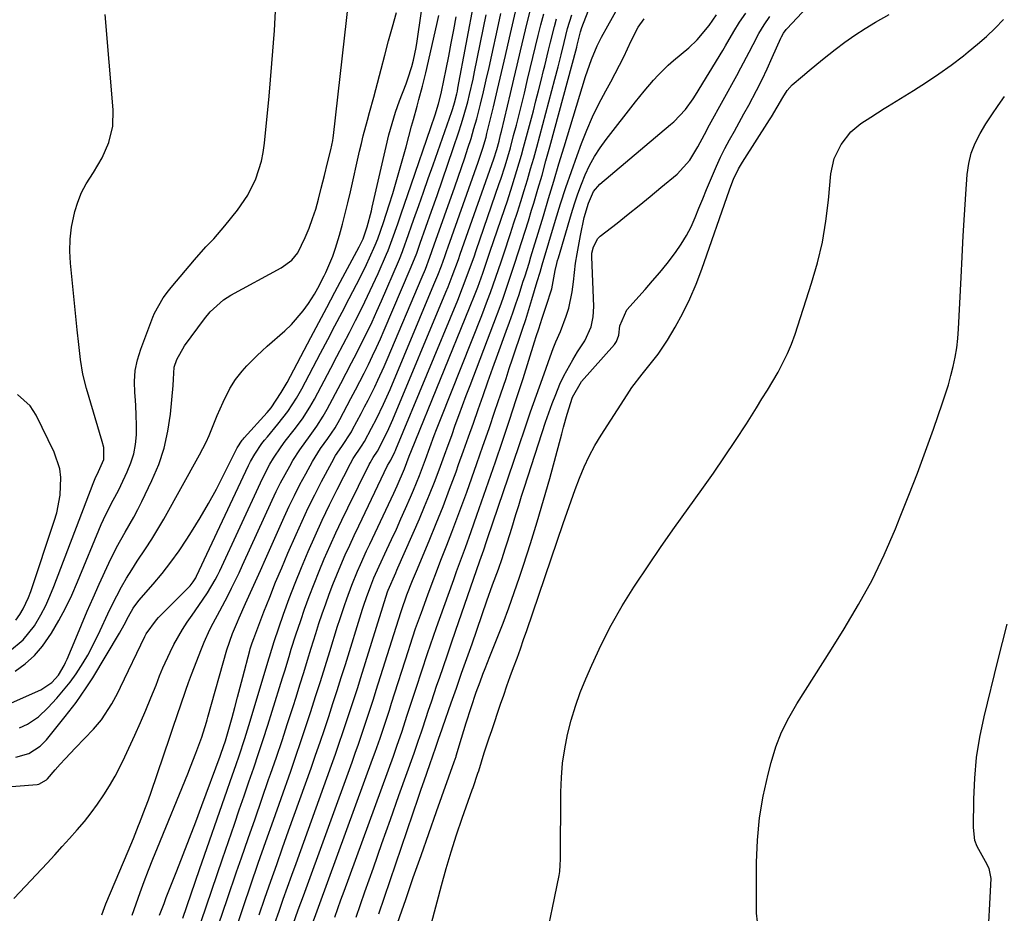
# Model space of a CAD drawing. Units: inches. Extents: x 1899770 to 1905050, y 385081 to 390396.
# Drawn here: x 1903890 to 1904151, y 386797 to 387033 of the extents above; entities that cross this region are included whole.
import ezdxf

# ---------------------------------------------------------------- set-up
doc = ezdxf.new("R2010")
doc.units = ezdxf.units.IN
doc.header["$MEASUREMENT"] = 0
doc.layers.add('7', color=7, linetype='Continuous')
doc.layers.add('8', color=7, linetype='Continuous')

msp = doc.modelspace()

# ---------------------------------------------------------------- linework, layer by layer
at = {"layer": '7', "color": 18}
for points in [[(1903962.88, 386793.75, 1664), (1903964.21, 386797.53, 1664), (1903964.89, 386799.41, 1664), (1903965.57, 386801.29, 1664), (1903978.44, 386836.64, 1664), (1903979.28, 386839, 1664), (1903980.12, 386841.37, 1664), (1903980.94, 386843.74, 1664), (1903981.74, 386846.11, 1664), (1903982.53, 386848.5, 1664), (1903983.31, 386850.88, 1664), (1903984.08, 386853.27, 1664), (1903984.84, 386855.65, 1664), (1903991.34, 386876.2, 1664), (1903991.53, 386876.8, 1664), (1903992.96, 386880.9, 1664), (1903994.47, 386884.73, 1664), (1903994.97, 386885.96, 1664), (1903995.48, 386887.2, 1664), (1903998.84, 386895.21, 1664), (1904000.7, 386899.75, 1664), (1904002.51, 386904.29, 1664), (1904004.25, 386908.87, 1664), (1904005.96, 386913.46, 1664), (1904006.65, 386915.38, 1664), (1904007.96, 386919.03, 1664), (1904009.27, 386922.68, 1664), (1904010.56, 386926.33, 1664), (1904011.83, 386929.99, 1664), (1904013.11, 386933.65, 1664), (1904014.41, 386937.3, 1664), (1904015.72, 386940.94, 1664), (1904017.04, 386944.59, 1664), (1904019.26, 386950.66, 1664), (1904020.13, 386953.08, 1664), (1904020.98, 386955.51, 1664), (1904021.81, 386957.95, 1664), (1904022.62, 386960.39, 1664), (1904023.67, 386963.6, 1664), (1904024.21, 386965.29, 1664), (1904025.27, 386968.68, 1664), (1904025.79, 386970.38, 1664), (1904026.83, 386973.78, 1664), (1904027.34, 386975.48, 1664), (1904029.07, 386981.21, 1664), (1904030.44, 386985.78, 1664), (1904031.82, 386990.35, 1664), (1904033.2, 386994.92, 1664), (1904034.58, 386999.49, 1664), (1904040.23, 387018.08, 1664), (1904041.8, 387022.57, 1664), (1904043.31, 387026.18, 1664), (1904044.45, 387028.49, 1664), (1904046.12, 387031.5, 1664), (1904054.04, 387045.75, 1664)], [(1903886.75, 386851.6, 1636), (1903896.11, 386855.76, 1636), (1903899.04, 386857.68, 1636), (1903900.77, 386859.67, 1636), (1903902.24, 386862.18, 1636), (1903902.65, 386863.04, 1636), (1903903.03, 386863.91, 1636), (1903905.31, 386869.37, 1636), (1903906.84, 386872.98, 1636), (1903908.38, 386876.57, 1636), (1903909.96, 386880.15, 1636), (1903911.56, 386883.72, 1636), (1903914.07, 386889.27, 1636), (1903916.1, 386893.42, 1636), (1903918.38, 386897.45, 1636), (1903920.69, 386901.46, 1636), (1903921.77, 386903.5, 1636), (1903922.8, 386905.57, 1636), (1903925.5, 386911.15, 1636), (1903927.27, 386915.39, 1636), (1903928.73, 386919.72, 1636), (1903929.72, 386924.17, 1636), (1903930.39, 386928.72, 1636), (1903931.11, 386936.32, 1636), (1903931.22, 386937.95, 1636), (1903931.41, 386941.17, 1636), (1903932.07, 386943.15, 1636), (1903934.13, 386946.81, 1636), (1903939.4, 386953.97, 1636), (1903940.89, 386955.8, 1636), (1903944.39, 386958.95, 1636), (1903945.38, 386959.6, 1636), (1903946.39, 386960.21, 1636), (1903959.64, 386967.47, 1636), (1903962.49, 386969.46, 1636), (1903964.12, 386971.44, 1636), (1903966.02, 386975.5, 1636), (1903967.06, 386977.96, 1636), (1903968.01, 386980.46, 1636), (1903968.83, 386983, 1636), (1903969.55, 386985.58, 1636), (1903970.3, 386988.51, 1636), (1903971.15, 386991.89, 1636), (1903971.98, 386995.26, 1636), (1903972.8, 386998.65, 1636), (1903973.33, 387001.17, 1636), (1903973.42, 387001.81, 1636), (1903973.5, 387002.45, 1636), (1903978.17, 387043.93, 1636)], [(1903889.26, 386860.73, 1634), (1903891.92, 386862.69, 1634), (1903894.37, 386864.85, 1634), (1903896.5, 386867.32, 1634), (1903898.92, 386870.79, 1634), (1903900.84, 386874.08, 1634), (1903902.65, 386877.42, 1634), (1903904.3, 386880.84, 1634), (1903905.83, 386884.32, 1634), (1903912.09, 386899.49, 1634), (1903913.27, 386902.13, 1634), (1903915.27, 386905.97, 1634), (1903916.6, 386908.54, 1634), (1903917.24, 386909.84, 1634), (1903918.97, 386913.44, 1634), (1903919.94, 386915.8, 1634), (1903920.69, 386918.22, 1634), (1903921.13, 386920.71, 1634), (1903921.36, 386923.25, 1634), (1903921.39, 386925.83, 1634), (1903921.35, 386928.41, 1634), (1903921.22, 386930.99, 1634), (1903921.03, 386933.56, 1634), (1903920.96, 386934.38, 1634), (1903920.89, 386937.33, 1634), (1903921.08, 386940.25, 1634), (1903921.67, 386943.11, 1634), (1903922.52, 386945.94, 1634), (1903925.69, 386954.37, 1634), (1903926.14, 386955.44, 1634), (1903928.47, 386959.46, 1634), (1903929.87, 386961.33, 1634), (1903930.6, 386962.24, 1634), (1903936.74, 386969.57, 1634), (1903939.75, 386972.96, 1634), (1903941.84, 386975.15, 1634), (1903943.85, 386977.41, 1634), (1903944.81, 386978.58, 1634), (1903948.09, 386982.69, 1634), (1903950.83, 386986.68, 1634), (1903952.97, 386991.02, 1634), (1903954.47, 386995.62, 1634), (1903954.94, 386997.99, 1634), (1903955.28, 387000.39, 1634), (1903956.49, 387012.87, 1634), (1903957.25, 387021.54, 1634), (1903957.9, 387030.21, 1634), (1903958.39, 387038.9, 1634)], [(1903989.45, 386791.01, 1674), (1903992.63, 386800.26, 1674), (1903994.65, 386806.1, 1674), (1903996.69, 386811.94, 1674), (1903998.74, 386817.78, 1674), (1904000.81, 386823.6, 1674), (1904005.48, 386836.71, 1674), (1904005.95, 386838.13, 1674), (1904006.01, 386838.34, 1674), (1904007.39, 386843, 1674), (1904008, 386845.03, 1674), (1904008.62, 386847.06, 1674), (1904009.93, 386851.1, 1674), (1904011.29, 386855.11, 1674), (1904012.3, 386857.86, 1674), (1904013.06, 386859.87, 1674), (1904013.67, 386861.45, 1674), (1904014.91, 386864.6, 1674), (1904016.83, 386869.45, 1674), (1904018.39, 386873.45, 1674), (1904019.9, 386877.48, 1674), (1904021.34, 386881.53, 1674), (1904022.74, 386885.6, 1674), (1904023.81, 386888.79, 1674), (1904025.66, 386894.49, 1674), (1904027.45, 386900.2, 1674), (1904029.13, 386905.94, 1674), (1904030.74, 386911.71, 1674), (1904033.93, 386923.51, 1674), (1904034.4, 386925.24, 1674), (1904035.38, 386928.69, 1674), (1904036.74, 386933.17, 1674), (1904039.15, 386937.37, 1674), (1904047.89, 386947.16, 1674), (1904048.43, 386947.9, 1674), (1904049.05, 386949.62, 1674), (1904049.32, 386952.07, 1674), (1904051.18, 386956.35, 1674), (1904055.99, 386961.69, 1674), (1904057.98, 386963.95, 1674), (1904059.92, 386966.24, 1674), (1904061.79, 386968.59, 1674), (1904064.04, 386971.52, 1674), (1904065.55, 386973.71, 1674), (1904066.94, 386975.96, 1674), (1904068.15, 386978.32, 1674), (1904069.24, 386980.74, 1674), (1904070.24, 386983.22, 1674), (1904071.25, 386985.69, 1674), (1904072.26, 386988.16, 1674), (1904073.27, 386990.63, 1674), (1904074.84, 386994.34, 1674), (1904075.93, 386996.71, 1674), (1904077.11, 386999.03, 1674), (1904078.35, 387001.32, 1674), (1904079.62, 387003.6, 1674), (1904080.89, 387005.88, 1674), (1904082.15, 387008.16, 1674), (1904083.4, 387010.45, 1674), (1904085.48, 387014.37, 1674), (1904086.93, 387017.23, 1674), (1904088.3, 387020.13, 1674), (1904089.61, 387023.05, 1674), (1904091.88, 387028.24, 1674), (1904092.04, 387028.58, 1674), (1904092.6, 387029.56, 1674), (1904093.29, 387030.46, 1674), (1904093.54, 387030.75, 1674), (1904101.36, 387039.12, 1674)], [(1903912.19, 386796.23, 1646), (1903913.33, 386799.15, 1646), (1903914.52, 386802.05, 1646), (1903919.19, 386813.08, 1646), (1903920.6, 386816.46, 1646), (1903921.97, 386819.84, 1646), (1903922.24, 386820.52, 1646), (1903923.82, 386824.6, 1646), (1903924.56, 386826.66, 1646), (1903925.28, 386828.72, 1646), (1903930.24, 386843.24, 1646), (1903930.94, 386845.32, 1646), (1903932.34, 386849.47, 1646), (1903933.03, 386851.54, 1646), (1903934.45, 386855.69, 1646), (1903935.2, 386857.74, 1646), (1903935.96, 386859.79, 1646), (1903938.57, 386866.65, 1646), (1903939.27, 386868.37, 1646), (1903940.81, 386871.73, 1646), (1903941.67, 386873.37, 1646), (1903943.42, 386876.64, 1646), (1903945.53, 386880.64, 1646), (1903946.56, 386882.65, 1646), (1903948.54, 386886.71, 1646), (1903949.49, 386888.76, 1646), (1903957.3, 386905.99, 1646), (1903958.38, 386908.28, 1646), (1903959.5, 386910.54, 1646), (1903960.7, 386912.77, 1646), (1903961.94, 386914.97, 1646), (1903962.79, 386916.43, 1646), (1903964.58, 386919.28, 1646), (1903967.32, 386923.05, 1646), (1903969.15, 386925.58, 1646), (1903970.84, 386928.2, 1646), (1903971.86, 386930.02, 1646), (1903975.47, 386936.86, 1646), (1903976.88, 386939.56, 1646), (1903978.29, 386942.26, 1646), (1903979.68, 386944.98, 1646), (1903981.06, 386947.69, 1646), (1903982.41, 386950.43, 1646), (1903983.72, 386953.18, 1646), (1903984.99, 386955.95, 1646), (1903986.23, 386958.73, 1646), (1903990.71, 386969.07, 1646), (1903990.99, 386969.73, 1646), (1903991.79, 386971.74, 1646), (1903992.53, 386973.77, 1646), (1903992.77, 386974.45, 1646), (1903994.82, 386980.29, 1646), (1903996.09, 386983.89, 1646), (1903997.35, 386987.49, 1646), (1903998.61, 386991.08, 1646), (1903999.88, 386994.68, 1646), (1904004.84, 387008.83, 1646), (1904005.09, 387009.59, 1646), (1904005.56, 387011.12, 1646), (1904006.14, 387013.44, 1646), (1904006.3, 387014.22, 1646), (1904006.46, 387015.01, 1646), (1904010.8, 387038.27, 1646)], [(1903933.67, 386795.39, 1652), (1903935.85, 386801.79, 1652), (1903938.07, 386808.19, 1652), (1903945.42, 386829.23, 1652), (1903946.2, 386831.5, 1652), (1903947.76, 386836.04, 1652), (1903948.53, 386838.31, 1652), (1903950.03, 386842.87, 1652), (1903951.45, 386847.46, 1652), (1903956.4, 386863.96, 1652), (1903956.58, 386864.53, 1652), (1903957.84, 386868.58, 1652), (1903960.34, 386875.75, 1652), (1903961.83, 386879.9, 1652), (1903963.39, 386884.02, 1652), (1903965.03, 386888.1, 1652), (1903966.82, 386892.38, 1652), (1903968.66, 386896.51, 1652), (1903970.54, 386900.62, 1652), (1903972.51, 386904.69, 1652), (1903974.52, 386908.74, 1652), (1903978.04, 386915.65, 1652), (1903978.77, 386916.96, 1652), (1903980.97, 386920.27, 1652), (1903981.71, 386921.49, 1652), (1903983.57, 386924.99, 1652), (1903984.88, 386927.52, 1652), (1903986.75, 386931.35, 1652), (1903988.49, 386935.26, 1652), (1904000.11, 386962.98, 1652), (1904001.12, 386965.46, 1652), (1904002.08, 386967.96, 1652), (1904003, 386970.47, 1652), (1904003.46, 386971.73, 1652), (1904003.91, 386972.99, 1652), (1904011.83, 386995.39, 1652), (1904013.08, 386999.13, 1652), (1904013.89, 387001.98, 1652), (1904014.13, 387002.94, 1652), (1904015.85, 387010.07, 1652), (1904016.93, 387014.6, 1652), (1904018, 387019.12, 1652), (1904019.06, 387023.66, 1652), (1904020.13, 387028.28, 1652), (1904021.19, 387032.86, 1652), (1904022.25, 387037.43, 1652)], [(1903865.63, 386828.4, 1642), (1903895.16, 386830.73, 1642), (1903895.54, 386830.79, 1642), (1903897.57, 386831.92, 1642), (1903897.84, 386832.2, 1642), (1903899.92, 386834.58, 1642), (1903901.23, 386836.06, 1642), (1903902.56, 386837.53, 1642), (1903905.26, 386840.41, 1642), (1903909.99, 386845.35, 1642), (1903912.15, 386847.87, 1642), (1903914.84, 386852.06, 1642), (1903916.42, 386854.99, 1642), (1903917.16, 386856.48, 1642), (1903923.62, 386869.88, 1642), (1903923.98, 386870.56, 1642), (1903926.68, 386874.31, 1642), (1903927.22, 386874.87, 1642), (1903935.27, 386882.97, 1642), (1903935.57, 386883.29, 1642), (1903936.38, 386884.31, 1642), (1903937.06, 386885.43, 1642), (1903937.26, 386885.82, 1642), (1903951.08, 386915.15, 1642), (1903951.59, 386916.17, 1642), (1903952.7, 386918.14, 1642), (1903954.61, 386920.94, 1642), (1903955.31, 386921.83, 1642), (1903956.03, 386922.71, 1642), (1903958.84, 386926.03, 1642), (1903961.44, 386929.39, 1642), (1903963.75, 386932.96, 1642), (1903964.46, 386934.19, 1642), (1903965.14, 386935.43, 1642), (1903970.13, 386944.89, 1642), (1903972.03, 386948.49, 1642), (1903973.92, 386952.08, 1642), (1903975.81, 386955.68, 1642), (1903977.7, 386959.28, 1642), (1903979.64, 386962.98, 1642), (1903980.54, 386964.74, 1642), (1903982.27, 386968.29, 1642), (1903983.09, 386970.08, 1642), (1903984.58, 386973.4, 1642), (1903985.24, 386975.13, 1642), (1903986.76, 386979.47, 1642), (1903988.28, 386984.13, 1642), (1903989.21, 386987.13, 1642), (1903990.14, 386990.2, 1642), (1903991.04, 386993.27, 1642), (1903991.9, 386996.36, 1642), (1903992.74, 386999.45, 1642), (1903994.2, 387004.95, 1642), (1903994.67, 387006.71, 1642), (1903995.65, 387010.23, 1642), (1903996.14, 387011.99, 1642), (1903997.11, 387015.51, 1642), (1903997.55, 387017.28, 1642), (1903997.97, 387019.06, 1642), (1904000.91, 387031.85, 1642), (1904001.43, 387034.23, 1642)], [(1903887.77, 386866.01, 1632), (1903891.45, 386868.96, 1632), (1903894.37, 386872.68, 1632), (1903896.1, 386875.63, 1632), (1903897.37, 386878.06, 1632), (1903898.51, 386880.55, 1632), (1903899.56, 386883.08, 1632), (1903909.91, 386910.35, 1632), (1903910.5, 386911.73, 1632), (1903911.38, 386913.51, 1632), (1903912.72, 386916.72, 1632), (1903912.72, 386919.93, 1632), (1903912.36, 386921.51, 1632), (1903908.17, 386935.5, 1632), (1903907.2, 386939.31, 1632), (1903906.57, 386943.19, 1632), (1903906.12, 386947.11, 1632), (1903905.7, 386951.03, 1632), (1903903.93, 386968.69, 1632), (1903903.77, 386971.87, 1632), (1903903.84, 386975.04, 1632), (1903904.23, 386978.18, 1632), (1903905.09, 386982.3, 1632), (1903905.88, 386984.85, 1632), (1903906.85, 386987.33, 1632), (1903908.09, 386989.68, 1632), (1903910.03, 386992.7, 1632), (1903912.34, 386996.51, 1632), (1903914.12, 387000.59, 1632), (1903915.14, 387004.88, 1632), (1903915.24, 387009.28, 1632), (1903913.09, 387034.46, 1632)], [(1903888.92, 386800.52, 1644), (1903890.56, 386802.26, 1644), (1903897.74, 386809.94, 1644), (1903899.75, 386812.1, 1644), (1903901.74, 386814.27, 1644), (1903903.71, 386816.47, 1644), (1903905.74, 386818.75, 1644), (1903907.61, 386820.96, 1644), (1903909.41, 386823.22, 1644), (1903911.11, 386825.55, 1644), (1903912.74, 386827.94, 1644), (1903914.27, 386830.4, 1644), (1903915.72, 386832.89, 1644), (1903917.06, 386835.45, 1644), (1903918.33, 386838.06, 1644), (1903920.95, 386843.8, 1644), (1903922.42, 386847.08, 1644), (1903923.85, 386850.37, 1644), (1903925.23, 386853.69, 1644), (1903926.57, 386857.03, 1644), (1903927.53, 386859.46, 1644), (1903928.4, 386861.58, 1644), (1903930.29, 386865.73, 1644), (1903931.31, 386867.78, 1644), (1903933.56, 386871.75, 1644), (1903934.8, 386873.66, 1644), (1903936.1, 386875.54, 1644), (1903937.94, 386878.08, 1644), (1903940.19, 386881.41, 1644), (1903942.22, 386884.87, 1644), (1903942.83, 386886.06, 1644), (1903943.41, 386887.27, 1644), (1903954.18, 386910.56, 1644), (1903954.98, 386912.22, 1644), (1903956.72, 386915.45, 1644), (1903957.66, 386917.03, 1644), (1903959.68, 386920.09, 1644), (1903960.77, 386921.57, 1644), (1903963.09, 386924.53, 1644), (1903965.3, 386927.48, 1644), (1903967.3, 386930.58, 1644), (1903967.91, 386931.65, 1644), (1903968.5, 386932.72, 1644), (1903972.79, 386940.86, 1644), (1903974.45, 386944.01, 1644), (1903976.1, 386947.17, 1644), (1903977.74, 386950.34, 1644), (1903979.37, 386953.51, 1644), (1903981.08, 386956.91, 1644), (1903982.54, 386959.9, 1644), (1903983.94, 386962.91, 1644), (1903985.31, 386965.94, 1644), (1903987.58, 386971.09, 1644), (1903987.99, 386972.04, 1644), (1903989.06, 386974.94, 1644), (1903990.52, 386979.11, 1644), (1903991.42, 386981.68, 1644), (1903992.32, 386984.25, 1644), (1903993.21, 386986.82, 1644), (1903994.1, 386989.4, 1644), (1903999.3, 387004.56, 1644), (1904000.4, 387007.9, 1644), (1904001.31, 387010.81, 1644), (1904002.02, 387013.58, 1644), (1904002.12, 387014.04, 1644), (1904003.34, 387020, 1644), (1904004.03, 387023.46, 1644), (1904004.7, 387026.91, 1644), (1904005.35, 387030.37, 1644), (1904005.99, 387033.83, 1644)], [(1903890.41, 386845.7, 1638), (1903892.55, 386846.69, 1638), (1903895.43, 386848.65, 1638), (1903897.97, 386851.04, 1638), (1903900.29, 386853.59, 1638), (1903902.09, 386855.67, 1638), (1903903.81, 386857.81, 1638), (1903905.4, 386860.04, 1638), (1903907.26, 386862.89, 1638), (1903908.5, 386864.98, 1638), (1903910.77, 386869.27, 1638), (1903911.8, 386871.47, 1638), (1903913.83, 386875.88, 1638), (1903914.89, 386878.07, 1638), (1903916.18, 386880.65, 1638), (1903917.42, 386883, 1638), (1903918.73, 386885.31, 1638), (1903920.13, 386887.56, 1638), (1903921.6, 386889.77, 1638), (1903923.81, 386893.05, 1638), (1903925.48, 386895.65, 1638), (1903927.07, 386898.3, 1638), (1903928.62, 386900.97, 1638), (1903938.11, 386917.93, 1638), (1903939.85, 386921.32, 1638), (1903940.62, 386923.07, 1638), (1903942.05, 386926.61, 1638), (1903942.77, 386928.38, 1638), (1903944.32, 386931.88, 1638), (1903946.08, 386935.52, 1638), (1903947.57, 386937.88, 1638), (1903949.32, 386940.05, 1638), (1903950.61, 386941.46, 1638), (1903953.24, 386944.18, 1638), (1903954.62, 386945.47, 1638), (1903956.02, 386946.74, 1638), (1903960.68, 386950.8, 1638), (1903962.4, 386952.44, 1638), (1903965.52, 386956.02, 1638), (1903966.9, 386957.96, 1638), (1903968.47, 386960.44, 1638), (1903969.4, 386962.03, 1638), (1903971.1, 386965.31, 1638), (1903971.51, 386966.19, 1638), (1903973.33, 386970.48, 1638), (1903974.09, 386972.68, 1638), (1903975.1, 386976.1, 1638), (1903975.88, 386978.95, 1638), (1903976.62, 386981.8, 1638), (1903977.32, 386984.67, 1638), (1903978, 386987.54, 1638), (1903980.43, 386998.3, 1638), (1903980.91, 387000.35, 1638), (1903981.42, 387002.4, 1638), (1903982.51, 387006.47, 1638), (1903983.07, 387008.5, 1638), (1903984.18, 387012.56, 1638), (1903984.71, 387014.6, 1638), (1903986.11, 387019.96, 1638), (1903987.11, 387023.72, 1638), (1903988.12, 387027.48, 1638), (1903989.16, 387031.24, 1638), (1903990.22, 387034.98, 1638)], [(1903920.27, 386796.15, 1648), (1903921.28, 386799.15, 1648), (1903922.34, 386802.13, 1648), (1903923.46, 386805.09, 1648), (1903924.59, 386808.05, 1648), (1903925.76, 386811, 1648), (1903926.94, 386813.93, 1648), (1903934.98, 386833.58, 1648), (1903935.71, 386835.39, 1648), (1903937.13, 386839.02, 1648), (1903938.7, 386843.21, 1648), (1903939.95, 386847.17, 1648), (1903940.13, 386847.83, 1648), (1903940.32, 386848.5, 1648), (1903945.3, 386866.32, 1648), (1903946.78, 386870.63, 1648), (1903948.13, 386873.79, 1648), (1903948.59, 386874.83, 1648), (1903950.28, 386878.6, 1648), (1903951.59, 386881.52, 1648), (1903952.9, 386884.45, 1648), (1903954.2, 386887.38, 1648), (1903955.51, 386890.31, 1648), (1903960.45, 386901.42, 1648), (1903961.79, 386904.34, 1648), (1903963.19, 386907.23, 1648), (1903964.66, 386910.09, 1648), (1903966.18, 386912.92, 1648), (1903967.98, 386916.15, 1648), (1903970.13, 386919.64, 1648), (1903972.02, 386922.27, 1648), (1903973.94, 386925.1, 1648), (1903975.22, 386927.31, 1648), (1903978.16, 386932.88, 1648), (1903979.33, 386935.11, 1648), (1903980.48, 386937.35, 1648), (1903981.62, 386939.59, 1648), (1903982.75, 386941.84, 1648), (1903983.85, 386944.11, 1648), (1903984.92, 386946.38, 1648), (1903985.96, 386948.68, 1648), (1903986.97, 386950.98, 1648), (1903993.84, 386967.04, 1648), (1903994.55, 386968.75, 1648), (1903995.54, 386971.35, 1648), (1903996.48, 386973.97, 1648), (1903999.47, 386982.46, 1648), (1904000.92, 386986.6, 1648), (1904002.36, 386990.74, 1648), (1904003.79, 386994.89, 1648), (1904005.21, 386999.04, 1648), (1904006.71, 387003.45, 1648), (1904007.35, 387005.4, 1648), (1904007.96, 387007.36, 1648), (1904009.05, 387011.32, 1648), (1904009.54, 387013.31, 1648), (1904010.45, 387017.32, 1648), (1904010.87, 387019.33, 1648), (1904013.93, 387034.41, 1648)], [(1903938.52, 386794.44, 1654), (1903941.31, 386802.77, 1654), (1903944.14, 386811.09, 1654), (1903947.3, 386820.25, 1654), (1903948.59, 386823.97, 1654), (1903949.87, 386827.7, 1654), (1903951.16, 386831.43, 1654), (1903952.44, 386835.16, 1654), (1903953.7, 386838.89, 1654), (1903954.94, 386842.63, 1654), (1903956.15, 386846.39, 1654), (1903957.33, 386850.15, 1654), (1903960.04, 386858.91, 1654), (1903960.62, 386860.81, 1654), (1903961.79, 386864.63, 1654), (1903962.37, 386866.54, 1654), (1903963.57, 386870.35, 1654), (1903964.85, 386874.14, 1654), (1903965.9, 386877.13, 1654), (1903967.12, 386880.5, 1654), (1903968.38, 386883.84, 1654), (1903969.72, 386887.16, 1654), (1903971.1, 386890.47, 1654), (1903972.65, 386893.99, 1654), (1903974.17, 386897.34, 1654), (1903975.73, 386900.66, 1654), (1903977.33, 386903.96, 1654), (1903982.98, 386915.41, 1654), (1903983.19, 386915.81, 1654), (1903984.07, 386917.25, 1654), (1903985.16, 386918.95, 1654), (1903986.68, 386921.83, 1654), (1903988.21, 386924.94, 1654), (1903989.26, 386927.32, 1654), (1904003.25, 386960.95, 1654), (1904003.84, 386962.38, 1654), (1904004.97, 386965.26, 1654), (1904006.57, 386969.6, 1654), (1904007.09, 386971.06, 1654), (1904007.61, 386972.51, 1654), (1904015.98, 386996.31, 1654), (1904016.76, 386998.78, 1654), (1904017.34, 387000.94, 1654), (1904017.76, 387002.63, 1654), (1904017.96, 387003.48, 1654), (1904020.35, 387013.59, 1654), (1904021.23, 387017.33, 1654), (1904022.12, 387021.08, 1654), (1904023.01, 387024.82, 1654), (1904023.91, 387028.56, 1654), (1904024.82, 387032.3, 1654), (1904025.75, 387036.03, 1654)], [(1903943.14, 386793.54, 1656), (1903945.5, 386800.58, 1656), (1903947.9, 386807.61, 1656), (1903949.17, 386811.27, 1656), (1903950.96, 386816.46, 1656), (1903952.76, 386821.64, 1656), (1903954.56, 386826.82, 1656), (1903956.37, 386832, 1656), (1903956.87, 386833.47, 1656), (1903958.41, 386837.92, 1656), (1903959.91, 386842.39, 1656), (1903961.38, 386846.86, 1656), (1903962.82, 386851.35, 1656), (1903963.62, 386853.87, 1656), (1903964.64, 386857.1, 1656), (1903965.65, 386860.34, 1656), (1903966.65, 386863.58, 1656), (1903967.65, 386866.82, 1656), (1903968.85, 386870.67, 1656), (1903969.69, 386873.29, 1656), (1903970.57, 386875.9, 1656), (1903971.46, 386878.51, 1656), (1903972.4, 386881.1, 1656), (1903973.38, 386883.67, 1656), (1903974.41, 386886.23, 1656), (1903975.47, 386888.77, 1656), (1903976.66, 386891.47, 1656), (1903977.81, 386894.05, 1656), (1903978.99, 386896.61, 1656), (1903980.2, 386899.16, 1656), (1903987.86, 386915.17, 1656), (1903988.66, 386916.5, 1656), (1903989.8, 386918.78, 1656), (1903989.92, 386919.06, 1656), (1903990.04, 386919.34, 1656), (1904006.39, 386958.92, 1656), (1904007.69, 386962.17, 1656), (1904008.93, 386965.44, 1656), (1904009.53, 386967.09, 1656), (1904010.71, 386970.38, 1656), (1904011.28, 386972.04, 1656), (1904017.41, 386989.75, 1656), (1904017.8, 386990.92, 1656), (1904018.95, 386994.45, 1656), (1904020.33, 386999.2, 1656), (1904021.19, 387002.42, 1656), (1904021.93, 387005.22, 1656), (1904022.65, 387008.04, 1656), (1904023.35, 387010.85, 1656), (1904024.03, 387013.67, 1656), (1904024.88, 387017.25, 1656), (1904025.57, 387020.16, 1656), (1904026.27, 387023.06, 1656), (1904026.98, 387025.97, 1656), (1904027.69, 387028.87, 1656), (1904028.42, 387031.77, 1656), (1904029.18, 387034.66, 1656)], [(1903958.05, 386794.04, 1662), (1903959.14, 386797.21, 1662), (1903960.25, 386800.37, 1662), (1903961.36, 386803.54, 1662), (1903962.49, 386806.7, 1662), (1903963.62, 386809.85, 1662), (1903973, 386835.85, 1662), (1903974.03, 386838.73, 1662), (1903975.04, 386841.62, 1662), (1903976.03, 386844.52, 1662), (1903977, 386847.42, 1662), (1903977.96, 386850.33, 1662), (1903978.9, 386853.24, 1662), (1903979.84, 386856.15, 1662), (1903980.76, 386859.07, 1662), (1903987.86, 386881.67, 1662), (1903988.02, 386882.17, 1662), (1903990, 386886.75, 1662), (1903990.29, 386887.41, 1662), (1903990.59, 386888.07, 1662), (1903996.27, 386901.04, 1662), (1903997.63, 386904.24, 1662), (1903998.96, 386907.45, 1662), (1904000.23, 386910.69, 1662), (1904001.46, 386913.94, 1662), (1904002.88, 386917.83, 1662), (1904003.84, 386920.47, 1662), (1904004.8, 386923.11, 1662), (1904005.75, 386925.76, 1662), (1904006.71, 386928.4, 1662), (1904007.67, 386931.03, 1662), (1904008.66, 386933.66, 1662), (1904009.66, 386936.29, 1662), (1904015.97, 386952.76, 1662), (1904017.63, 386957.19, 1662), (1904018.42, 386959.42, 1662), (1904019.96, 386963.9, 1662), (1904021.46, 386968.39, 1662), (1904022.5, 386971.64, 1662), (1904023.38, 386974.39, 1662), (1904024.25, 386977.14, 1662), (1904025.1, 386979.9, 1662), (1904025.94, 386982.66, 1662), (1904026.52, 386984.56, 1662), (1904027.63, 386988.27, 1662), (1904028.71, 386991.99, 1662), (1904029.76, 386995.72, 1662), (1904030.79, 386999.46, 1662), (1904037.89, 387025.82, 1662), (1904038.03, 387026.35, 1662), (1904038.3, 387027.42, 1662), (1904038.89, 387029.85, 1662), (1904039.25, 387031.06, 1662), (1904040.94, 387035.36, 1662)], [(1903973.85, 386795.57, 1668), (1903975.51, 386800.2, 1668), (1903976.35, 386802.51, 1668), (1903989.37, 386838.21, 1668), (1903990.31, 386840.85, 1668), (1903991.67, 386844.83, 1668), (1903992.98, 386848.83, 1668), (1903995.37, 386856.21, 1668), (1903996.87, 386860.8, 1668), (1903998.41, 386865.38, 1668), (1903999.99, 386869.94, 1668), (1904000.79, 386872.22, 1668), (1904001.59, 386874.5, 1668), (1904005.35, 386884.98, 1668), (1904006.11, 386887.1, 1668), (1904007.65, 386891.35, 1668), (1904008.43, 386893.46, 1668), (1904009.98, 386897.7, 1668), (1904011.48, 386901.96, 1668), (1904016.36, 386916.07, 1668), (1904018.24, 386921.58, 1668), (1904020.09, 386927.09, 1668), (1904021.9, 386932.62, 1668), (1904023.68, 386938.15, 1668), (1904026.76, 386947.87, 1668), (1904027.2, 386949.24, 1668), (1904027.84, 386951.3, 1668), (1904028.77, 386954.12, 1668), (1904029.83, 386957.32, 1668), (1904031.29, 386961.88, 1668), (1904032.21, 386966.76, 1668), (1904032.6, 386968.55, 1668), (1904032.81, 386969.33, 1668), (1904033.03, 386970.12, 1668), (1904036.48, 386981.8, 1668), (1904037.3, 386984.41, 1668), (1904038.17, 386986.99, 1668), (1904039.13, 386989.55, 1668), (1904040.15, 386992.08, 1668), (1904041.31, 386994.55, 1668), (1904042.59, 386996.93, 1668), (1904044.06, 386999.21, 1668), (1904045.65, 387001.42, 1668), (1904053.45, 387011.33, 1668), (1904054.6, 387012.78, 1668), (1904055.78, 387014.22, 1668), (1904058.17, 387017.06, 1668), (1904059.42, 387018.44, 1668), (1904062.06, 387021.04, 1668), (1904063.46, 387022.26, 1668), (1904067.56, 387025.68, 1668), (1904069.79, 387027.75, 1668), (1904072.93, 387031.56, 1668), (1904073.93, 387032.96, 1668), (1904074.88, 387034.41, 1668)], [(1903985.53, 386796.5, 1672), (1903996.01, 386827.33, 1672), (1903996.75, 386829.5, 1672), (1903997.5, 386831.67, 1672), (1903999.01, 386836.01, 1672), (1904000.63, 386840.61, 1672), (1904001.42, 386842.96, 1672), (1904002.19, 386845.21, 1672), (1904002.45, 386845.97, 1672), (1904004.68, 386852.3, 1672), (1904006.06, 386856.22, 1672), (1904007.44, 386860.14, 1672), (1904008.81, 386864.06, 1672), (1904010.19, 386867.98, 1672), (1904014.14, 386879.29, 1672), (1904015.64, 386883.51, 1672), (1904017.16, 386887.72, 1672), (1904018.12, 386890.54, 1672), (1904018.98, 386893.12, 1672), (1904019.56, 386894.93, 1672), (1904020.69, 386898.56, 1672), (1904021.8, 386902.17, 1672), (1904022.55, 386904.58, 1672), (1904023.31, 386906.98, 1672), (1904024.08, 386909.39, 1672), (1904029.67, 386926.62, 1672), (1904030.51, 386929.08, 1672), (1904031.39, 386931.52, 1672), (1904032.34, 386933.94, 1672), (1904033.46, 386936.62, 1672), (1904034.49, 386938.83, 1672), (1904036.83, 386943.11, 1672), (1904038.13, 386945.17, 1672), (1904040.04, 386948.12, 1672), (1904041.69, 386951.85, 1672), (1904042.28, 386954.49, 1672), (1904042.41, 386957.2, 1672), (1904041.9, 386970.38, 1672), (1904041.93, 386971.31, 1672), (1904042.29, 386973.01, 1672), (1904043.48, 386975.19, 1672), (1904044.09, 386975.78, 1672), (1904048.6, 386979.28, 1672), (1904051.53, 386981.59, 1672), (1904054.43, 386983.92, 1672), (1904057.32, 386986.28, 1672), (1904060.18, 386988.67, 1672), (1904064.43, 386992.25, 1672), (1904067.78, 386995.93, 1672), (1904069.9, 386999.41, 1672), (1904071.69, 387002.74, 1672), (1904073.04, 387005.25, 1672), (1904080.23, 387018.31, 1672), (1904081.35, 387020.35, 1672), (1904083.52, 387024.46, 1672), (1904084.59, 387026.53, 1672), (1904086.12, 387029.48, 1672), (1904087.49, 387031.74, 1672), (1904089, 387033.91, 1672)], [(1903999.47, 386794.02, 1676), (1904002.12, 386804, 1676), (1904003.36, 386808.48, 1676), (1904004.68, 386812.94, 1676), (1904006.1, 386817.37, 1676), (1904007.59, 386821.77, 1676), (1904010.24, 386829.3, 1676), (1904010.46, 386829.92, 1676), (1904011.75, 386833.7, 1676), (1904011.95, 386834.33, 1676), (1904013.43, 386839.07, 1676), (1904014.73, 386843.06, 1676), (1904015.39, 386845.05, 1676), (1904017.73, 386851.94, 1676), (1904018.58, 386854.39, 1676), (1904019.43, 386856.84, 1676), (1904020.31, 386859.28, 1676), (1904021.2, 386861.72, 1676), (1904022.1, 386864.16, 1676), (1904022.97, 386866.6, 1676), (1904023.83, 386869.05, 1676), (1904024.68, 386871.5, 1676), (1904034.27, 386899.76, 1676), (1904035.32, 386902.79, 1676), (1904036.39, 386905.8, 1676), (1904037.49, 386908.81, 1676), (1904038.61, 386911.81, 1676), (1904039.84, 386914.76, 1676), (1904041.19, 386917.64, 1676), (1904042.71, 386920.44, 1676), (1904044.35, 386923.18, 1676), (1904051.22, 386933.87, 1676), (1904052.48, 386935.74, 1676), (1904055.18, 386939.33, 1676), (1904056.63, 386941.06, 1676), (1904059.43, 386944.57, 1676), (1904061.89, 386948.33, 1676), (1904063.9, 386951.75, 1676), (1904065.94, 386955.46, 1676), (1904067.82, 386959.23, 1676), (1904069.48, 386963.11, 1676), (1904070.99, 386967.06, 1676), (1904078.29, 386988.07, 1676), (1904078.64, 386989.03, 1676), (1904079.39, 386990.92, 1676), (1904080.69, 386993.66, 1676), (1904081.73, 386995.41, 1676), (1904088.9, 387006.57, 1676), (1904089.43, 387007.4, 1676), (1904090.92, 387009.95, 1676), (1904092.4, 387012.51, 1676), (1904093.58, 387014.33, 1676), (1904094.94, 387015.89, 1676), (1904097.62, 387018.18, 1676), (1904099.39, 387019.64, 1676), (1904102.95, 387022.54, 1676), (1904106.24, 387025.17, 1676), (1904108.83, 387027.13, 1676), (1904111.47, 387029.02, 1676), (1904114.2, 387030.78, 1676), (1904116.98, 387032.45, 1676), (1904120.53, 387034.48, 1676)], [(1903947.75, 386792.65, 1658), (1903949.68, 386798.4, 1658), (1903951.65, 386804.14, 1658), (1903953.64, 386809.87, 1658), (1903955.64, 386815.6, 1658), (1903957.65, 386821.32, 1658), (1903959.66, 386827.04, 1658), (1903962.21, 386834.26, 1658), (1903963.58, 386838.19, 1658), (1903964.93, 386842.13, 1658), (1903966.25, 386846.08, 1658), (1903967.54, 386850.04, 1658), (1903968.81, 386854, 1658), (1903970.07, 386857.97, 1658), (1903971.32, 386861.94, 1658), (1903972.56, 386865.92, 1658), (1903974.62, 386872.58, 1658), (1903975.2, 386874.42, 1658), (1903976.41, 386878.07, 1658), (1903977.03, 386879.89, 1658), (1903978.38, 386883.5, 1658), (1903979.88, 386887.14, 1658), (1903980.66, 386888.95, 1658), (1903982.28, 386892.54, 1658), (1903983.12, 386894.33, 1658), (1903989.47, 386907.83, 1658), (1903990.36, 386909.74, 1658), (1903992.3, 386914.23, 1658), (1903993.57, 386917.61, 1658), (1903994.17, 386919.13, 1658), (1904009.54, 386956.89, 1658), (1904010.98, 386960.52, 1658), (1904011.68, 386962.35, 1658), (1904013.02, 386966.02, 1658), (1904014.31, 386969.71, 1658), (1904014.94, 386971.56, 1658), (1904018.86, 386983.15, 1658), (1904019.53, 386985.15, 1658), (1904020.83, 386989.16, 1658), (1904021.47, 386991.17, 1658), (1904022.68, 386995.21, 1658), (1904023.25, 386997.24, 1658), (1904023.81, 386999.27, 1658), (1904026.41, 387008.96, 1658), (1904027.11, 387011.63, 1658), (1904027.8, 387014.31, 1658), (1904028.47, 387016.99, 1658), (1904029.12, 387019.68, 1658), (1904029.41, 387020.9, 1658), (1904030.41, 387025.05, 1658), (1904030.92, 387027.12, 1658), (1904031.97, 387031.25, 1658), (1904032.54, 387033.31, 1658)], [(1903967.5, 386792.74, 1666), (1903983.89, 386837.43, 1666), (1903984.55, 386839.27, 1666), (1903985.85, 386842.96, 1666), (1903987.1, 386846.66, 1666), (1903988.31, 386850.38, 1666), (1903988.91, 386852.24, 1666), (1903993.37, 386866.17, 1666), (1903993.83, 386867.62, 1666), (1903995.27, 386871.96, 1666), (1903996.78, 386876.27, 1666), (1903998.51, 386880.94, 1666), (1903999.65, 386883.98, 1666), (1904000.8, 386887.01, 1666), (1904001.97, 386890.04, 1666), (1904003.53, 386894.01, 1666), (1904004.88, 386897.52, 1666), (1904006.21, 386901.03, 1666), (1904007.51, 386904.55, 1666), (1904008.78, 386908.08, 1666), (1904011.46, 386915.66, 1666), (1904013.08, 386920.27, 1666), (1904014.68, 386924.88, 1666), (1904016.26, 386929.5, 1666), (1904017.82, 386934.13, 1666), (1904019.18, 386938.19, 1666), (1904020.05, 386940.79, 1666), (1904020.92, 386943.39, 1666), (1904021.8, 386945.99, 1666), (1904022.68, 386948.59, 1666), (1904023.55, 386951.19, 1666), (1904024.4, 386953.8, 1666), (1904025.22, 386956.42, 1666), (1904026.03, 386959.04, 1666), (1904027.46, 386963.82, 1666), (1904028.21, 386966.33, 1666), (1904028.76, 386968.21, 1666), (1904032.31, 386980.06, 1666), (1904033.64, 386984.38, 1666), (1904035.02, 386988.67, 1666), (1904036.48, 386992.94, 1666), (1904037.99, 386997.19, 1666), (1904039.14, 387000.32, 1666), (1904040.55, 387003.9, 1666), (1904042.07, 387007.42, 1666), (1904043.76, 387010.87, 1666), (1904045.57, 387014.26, 1666), (1904046.92, 387016.66, 1666), (1904049.25, 387021.02, 1666), (1904050.34, 387023.23, 1666), (1904052.3, 387027.49, 1666), (1904054.19, 387031.1, 1666), (1904055.71, 387033.34, 1666)], [(1904030.57, 386793.81, 1678), (1904031.52, 386798.07, 1678), (1904033.28, 386806.6, 1678), (1904033.45, 386807.69, 1678), (1904033.54, 386809.34, 1678), (1904033.56, 386811, 1678), (1904033.67, 386828.67, 1678), (1904033.82, 386832.53, 1678), (1904034.14, 386836.37, 1678), (1904034.71, 386840.19, 1678), (1904035.45, 386843.98, 1678), (1904036.42, 386847.73, 1678), (1904037.53, 386851.43, 1678), (1904038.84, 386855.07, 1678), (1904040.28, 386858.66, 1678), (1904041.87, 386862.33, 1678), (1904044.34, 386867.65, 1678), (1904046.99, 386872.88, 1678), (1904049.91, 386877.96, 1678), (1904053, 386882.94, 1678), (1904053.33, 386883.44, 1678), (1904056.77, 386888.58, 1678), (1904060.24, 386893.69, 1678), (1904063.79, 386898.75, 1678), (1904067.38, 386903.78, 1678), (1904071.01, 386908.8, 1678), (1904074.05, 386913.08, 1678), (1904077.03, 386917.4, 1678), (1904079.93, 386921.78, 1678), (1904082.78, 386926.19, 1678), (1904085.44, 386930.41, 1678), (1904086.9, 386932.75, 1678), (1904088.34, 386935.1, 1678), (1904089.76, 386937.47, 1678), (1904091.16, 386939.85, 1678), (1904092.47, 386942.27, 1678), (1904093.67, 386944.73, 1678), (1904094.71, 386947.27, 1678), (1904095.65, 386949.86, 1678), (1904100.04, 386963.34, 1678), (1904101.59, 386968.75, 1678), (1904102.9, 386974.2, 1678), (1904103.82, 386979.74, 1678), (1904104.49, 386985.32, 1678), (1904105.09, 386992.32, 1678), (1904105.97, 386996.39, 1678), (1904107.84, 387000.1, 1678), (1904110.42, 387003.45, 1678), (1904113.1, 387005.6, 1678), (1904115.71, 387007.34, 1678), (1904119.24, 387009.56, 1678), (1904120.13, 387010.11, 1678), (1904127.03, 387014.36, 1678), (1904130.41, 387016.52, 1678), (1904133.74, 387018.76, 1678), (1904136.99, 387021.1, 1678), (1904140.2, 387023.53, 1678), (1904141.51, 387024.56, 1678), (1904143.96, 387026.58, 1678), (1904146.35, 387028.67, 1678), (1904148.62, 387030.88, 1678), (1904150.82, 387033.17, 1678)], [(1904146.63, 386787.54, 1682), (1904147.57, 386805.88, 1682), (1904147.06, 386808.5, 1682), (1904146.1, 386810.33, 1682), (1904143.87, 386814.34, 1682), (1904143.28, 386815.94, 1682), (1904142.85, 386819.35, 1682), (1904142.94, 386826.87, 1682), (1904143.2, 386832.37, 1682), (1904143.71, 386837.84, 1682), (1904144.59, 386843.26, 1682), (1904145.72, 386848.66, 1682), (1904149.34, 386863.4, 1682), (1904150.56, 386868.28, 1682), (1904151.81, 386873.16, 1682)]]:
    msp.add_polyline3d(points, dxfattribs=at)
at = {"layer": '8', "color": 18}
for points in [[(1903889.44, 386837.98, 1640), (1903892.87, 386838.91, 1640), (1903895.88, 386840.86, 1640), (1903896.74, 386841.69, 1640), (1903897.55, 386842.58, 1640), (1903902.51, 386848.67, 1640), (1903905.41, 386852.41, 1640), (1903908.12, 386856.29, 1640), (1903908.98, 386857.62, 1640), (1903909.81, 386858.96, 1640), (1903916.92, 386870.75, 1640), (1903918.14, 386872.95, 1640), (1903919.26, 386875.21, 1640), (1903920.51, 386877.38, 1640), (1903922.02, 386879.38, 1640), (1903925.83, 386883.73, 1640), (1903928.22, 386886.58, 1640), (1903930.52, 386889.51, 1640), (1903932.68, 386892.54, 1640), (1903934.75, 386895.63, 1640), (1903936, 386897.6, 1640), (1903938.28, 386901.3, 1640), (1903940.47, 386905.04, 1640), (1903942.53, 386908.86, 1640), (1903944.52, 386912.72, 1640), (1903948.01, 386919.77, 1640), (1903949.37, 386921.83, 1640), (1903949.63, 386922.14, 1640), (1903949.9, 386922.45, 1640), (1903956, 386929.14, 1640), (1903957.01, 386930.39, 1640), (1903959.7, 386934.45, 1640), (1903961.23, 386937.1, 1640), (1903967.5, 386948.97, 1640), (1903969.62, 386952.98, 1640), (1903971.75, 386956.98, 1640), (1903973.89, 386960.98, 1640), (1903976.03, 386964.98, 1640), (1903979.72, 386971.83, 1640), (1903980.32, 386972.98, 1640), (1903981.34, 386975.14, 1640), (1903982.43, 386978.29, 1640), (1903983.58, 386982.54, 1640), (1903983.8, 386983.5, 1640), (1903987.43, 386999.57, 1640), (1903988.18, 387002.61, 1640), (1903989.02, 387005.63, 1640), (1903989.98, 387008.62, 1640), (1903991.03, 387011.58, 1640), (1903992.74, 387016.13, 1640), (1903993.21, 387017.46, 1640), (1903994.22, 387020.75, 1640), (1903994.67, 387022.4, 1640), (1903995.4, 387025.75, 1640), (1903995.68, 387027.44, 1640), (1903998.73, 387048.85, 1640)], [(1903927.53, 386796.1, 1650), (1903928.68, 386799.27, 1650), (1903928.99, 386800.05, 1650), (1903929.29, 386800.84, 1650), (1903932.09, 386807.87, 1650), (1903933.78, 386812.18, 1650), (1903935.45, 386816.49, 1650), (1903937.09, 386820.82, 1650), (1903938.7, 386825.15, 1650), (1903943.52, 386838.22, 1650), (1903943.81, 386839.03, 1650), (1903944.93, 386842.29, 1650), (1903945.67, 386844.76, 1650), (1903946.68, 386848.44, 1650), (1903947.41, 386851.11, 1650), (1903948.14, 386853.79, 1650), (1903948.85, 386856.46, 1650), (1903949.56, 386859.14, 1650), (1903951.4, 386866.19, 1650), (1903951.52, 386866.6, 1650), (1903952.02, 386868.2, 1650), (1903952.45, 386869.39, 1650), (1903955.14, 386876.43, 1650), (1903956.66, 386880.33, 1650), (1903958.21, 386884.22, 1650), (1903959.83, 386888.09, 1650), (1903961.47, 386891.94, 1650), (1903963.62, 386896.84, 1650), (1903965.22, 386900.4, 1650), (1903966.87, 386903.92, 1650), (1903968.6, 386907.41, 1650), (1903970.39, 386910.88, 1650), (1903973.05, 386915.89, 1650), (1903974.1, 386917.73, 1650), (1903975.72, 386920.13, 1650), (1903978.26, 386924.03, 1650), (1903978.58, 386924.61, 1650), (1903980.86, 386928.93, 1650), (1903981.77, 386930.68, 1650), (1903982.68, 386932.44, 1650), (1903984.44, 386935.97, 1650), (1903985.3, 386937.75, 1650), (1903986.94, 386941.34, 1650), (1903987.72, 386943.15, 1650), (1903996.98, 386965.01, 1650), (1903997.84, 386967.11, 1650), (1903999.04, 386970.28, 1650), (1904000.19, 386973.48, 1650), (1904005.64, 386988.9, 1650), (1904006.53, 386991.45, 1650), (1904007.4, 386994, 1650), (1904008.27, 386996.56, 1650), (1904009.12, 386999.11, 1650), (1904009.93, 387001.69, 1650), (1904010.7, 387004.27, 1650), (1904011.42, 387006.87, 1650), (1904012.41, 387010.72, 1650), (1904013.2, 387013.96, 1650), (1904013.97, 387017.21, 1650), (1904014.71, 387020.46, 1650), (1904015.43, 387023.72, 1650), (1904016.93, 387030.6, 1650), (1904017.82, 387034.72, 1650)], [(1903953.87, 386796.22, 1660), (1903955.39, 386800.67, 1660), (1903956.94, 386805.12, 1660), (1903958.5, 386809.56, 1660), (1903960.07, 386814, 1660), (1903961.65, 386818.44, 1660), (1903967.59, 386835.06, 1660), (1903968.79, 386838.47, 1660), (1903969.98, 386841.88, 1660), (1903971.13, 386845.3, 1660), (1903972.27, 386848.73, 1660), (1903973.38, 386852.16, 1660), (1903974.49, 386855.6, 1660), (1903975.58, 386859.05, 1660), (1903976.67, 386862.49, 1660), (1903981.23, 386877.12, 1660), (1903981.56, 386878.17, 1660), (1903982.25, 386880.24, 1660), (1903983.37, 386883.33, 1660), (1903984.23, 386885.4, 1660), (1903985.59, 386888.46, 1660), (1903987.65, 386892.86, 1660), (1903988.91, 386895.57, 1660), (1903990.16, 386898.29, 1660), (1903991.38, 386901.02, 1660), (1903992.6, 386903.75, 1660), (1903993.91, 386906.73, 1660), (1903994.72, 386908.63, 1660), (1903996.26, 386912.46, 1660), (1903997.84, 386916.68, 1660), (1903999.01, 386919.86, 1660), (1904000.18, 386923.04, 1660), (1904000.78, 386924.62, 1660), (1904002.01, 386927.78, 1660), (1904012.74, 386954.83, 1660), (1904014.3, 386958.86, 1660), (1904015.05, 386960.89, 1660), (1904016.49, 386964.96, 1660), (1904017.9, 386969.05, 1660), (1904018.58, 386971.1, 1660), (1904020.36, 386976.48, 1660), (1904021.29, 386979.32, 1660), (1904022.2, 386982.17, 1660), (1904023.1, 386985.02, 1660), (1904023.99, 386987.87, 1660), (1904024.85, 386990.73, 1660), (1904025.69, 386993.6, 1660), (1904026.5, 386996.48, 1660), (1904027.3, 386999.36, 1660), (1904032.14, 387017.38, 1660), (1904032.98, 387020.59, 1660), (1904033.77, 387023.81, 1660), (1904034.55, 387027.04, 1660), (1904035.49, 387030.75, 1660), (1904036.61, 387034.42, 1660)], [(1903979.54, 386795.61, 1670), (1903981.86, 386802.31, 1670), (1903984.09, 386808.71, 1670), (1903986.33, 386815.09, 1670), (1903988.59, 386821.47, 1670), (1903990.86, 386827.85, 1670), (1903994.86, 386838.99, 1670), (1903995.14, 386839.79, 1670), (1903995.97, 386842.2, 1670), (1903996.78, 386844.61, 1670), (1903997.04, 386845.42, 1670), (1903997.96, 386848.2, 1670), (1903998.68, 386850.4, 1670), (1903999.42, 386852.59, 1670), (1904000.91, 386856.97, 1670), (1904001.55, 386858.82, 1670), (1904002.62, 386861.94, 1670), (1904003.7, 386865.05, 1670), (1904004.77, 386868.17, 1670), (1904005.85, 386871.28, 1670), (1904012.26, 386889.89, 1670), (1904013.28, 386892.85, 1670), (1904014.05, 386895.06, 1670), (1904014.3, 386895.8, 1670), (1904022.65, 386920.4, 1670), (1904024.17, 386924.85, 1670), (1904025.7, 386929.29, 1670), (1904027.25, 386933.72, 1670), (1904028.8, 386938.15, 1670), (1904031.28, 386945.15, 1670), (1904031.63, 386946.07, 1670), (1904032.38, 386947.88, 1670), (1904033.6, 386950.56, 1670), (1904035.12, 386954.68, 1670), (1904035.77, 386956.78, 1670), (1904036.7, 386961.04, 1670), (1904037.03, 386963.77, 1670), (1904037.6, 386968.68, 1670), (1904037.98, 386971.13, 1670), (1904038.85, 386976.02, 1670), (1904039.9, 386980.71, 1670), (1904040.99, 386984.51, 1670), (1904042.35, 386987.67, 1670), (1904044, 386989.6, 1670), (1904062.74, 387005.32, 1670), (1904063.57, 387006.03, 1670), (1904066.65, 387009.33, 1670), (1904068.69, 387012.18, 1670), (1904069.32, 387013.16, 1670), (1904076.52, 387024.98, 1670), (1904077.27, 387026.22, 1670), (1904079.47, 387029.98, 1670), (1904080.99, 387032.45, 1670), (1904082.65, 387034.84, 1670)], [(1904085.69, 386794.39, 1680), (1904085.49, 386796.64, 1680), (1904085.47, 386797.39, 1680), (1904085.49, 386810.11, 1680), (1904085.73, 386816.01, 1680), (1904086.26, 386821.86, 1680), (1904087.24, 386827.66, 1680), (1904088.51, 386833.41, 1680), (1904089.34, 386836.58, 1680), (1904090.61, 386840.65, 1680), (1904092.12, 386844.6, 1680), (1904094.01, 386848.39, 1680), (1904096.14, 386852.08, 1680), (1904098.45, 386855.68, 1680), (1904100.75, 386859.29, 1680), (1904103.04, 386862.91, 1680), (1904105.33, 386866.53, 1680), (1904108.7, 386871.91, 1680), (1904112.49, 386878.31, 1680), (1904116.04, 386884.83, 1680), (1904119.25, 386891.53, 1680), (1904122.22, 386898.35, 1680), (1904123.52, 386901.55, 1680), (1904125.8, 386907.31, 1680), (1904128.03, 386913.09, 1680), (1904130.18, 386918.9, 1680), (1904132.26, 386924.74, 1680), (1904134.69, 386931.68, 1680), (1904135.49, 386934.07, 1680), (1904136.23, 386936.47, 1680), (1904136.9, 386938.9, 1680), (1904137.52, 386941.34, 1680), (1904138.03, 386943.8, 1680), (1904138.45, 386946.27, 1680), (1904138.73, 386948.76, 1680), (1904138.92, 386951.27, 1680), (1904139.59, 386964.84, 1680), (1904139.87, 386970.37, 1680), (1904140.18, 386975.9, 1680), (1904140.52, 386981.42, 1680), (1904140.89, 386986.95, 1680), (1904141.24, 386992.16, 1680), (1904141.64, 386995.02, 1680), (1904142.3, 386997.79, 1680), (1904143.34, 387000.44, 1680), (1904144.63, 387003.02, 1680), (1904146.16, 387005.5, 1680), (1904147.74, 387007.96, 1680), (1904149.4, 387010.36, 1680), (1904151.1, 387012.73, 1680)], [(1903889.49, 386874.17, 1630), (1903890.56, 386875.72, 1630), (1903891.39, 386877.19, 1630), (1903892.81, 386880.24, 1630), (1903893.4, 386881.82, 1630), (1903899.63, 386900.36, 1630), (1903900.3, 386902.64, 1630), (1903901.19, 386907.28, 1630), (1903901.37, 386911.98, 1630), (1903901.08, 386914.28, 1630), (1903899.6, 386918.69, 1630), (1903894.86, 386928.46, 1630), (1903893.27, 386930.96, 1630), (1903889.91, 386933.89, 1630)]]:
    msp.add_polyline3d(points, dxfattribs=at)

doc.saveas('drawing.dxf')
